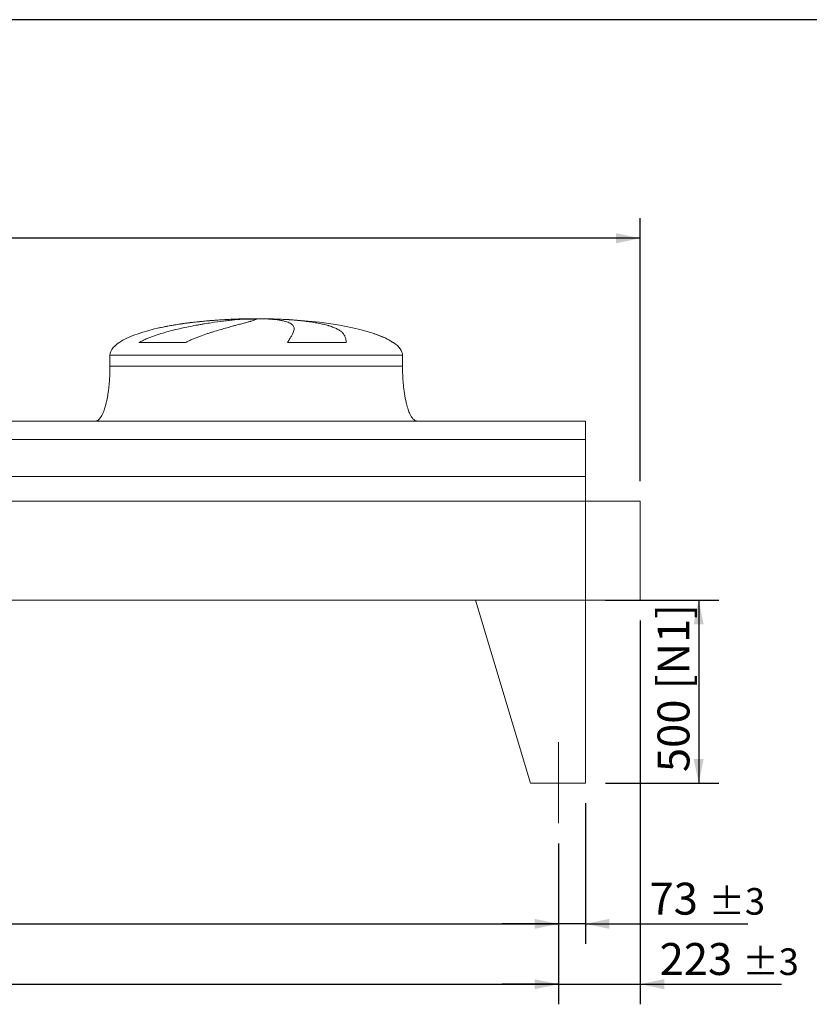
# Model space of a CAD drawing. Units: millimetres. Extents: x 161 to 11445, y 106 to 7993.
# Drawn here: x 6749 to 8908, y 5301 to 7993 of the extents above; entities that cross this region are included whole.
import ezdxf

# ---------------------------------------------------------------- set-up
doc = ezdxf.new("R2010")
doc.units = ezdxf.units.MM
doc.header["$LTSCALE"] = 55
doc.linetypes.add('SLD-Center', pattern=[19.05, 15.24, -1.27, 1.27, -1.27])
doc.linetypes.add('SLD-Solid', pattern=[0])
doc.layers.add('GEOMETRY', color=7, linetype='SLD-Solid')
doc.layers.add('TITLE', color=7, linetype='SLD-Solid')
doc.styles.add('SLDTEXTSTYLE0', font='TXT', dxfattribs={"width": 0.605})
doc.dimstyles.new('SLDDIMSTYLE0', dxfattribs={"dimtxt": 84.7545166015625, "dimasz": 66, "dimexe": 0, "dimexo": 0.0625, "dimgap": 21.18862915039062, "dimtad": 1, "dimdec": 0, "dimrnd": 1e-09, "dimzin": 12, "dimdsep": 46, "dimtxsty": 'SLDTEXTSTYLE0', "dimsah": 1, "dimcen": 0.09, "dimadec": 0, "dimazin": 3, "dimtol": 1, "dimtp": 7, "dimtm": 7, "dimtfac": 1, "dimtdec": 0, "dimtofl": 0, "dimtmove": 0, "dimatfit": 3, "dimfxl": 1, "dimfrac": 2, "dimtolj": 1, "dimarcsym": 0})
doc.dimstyles.new('SLDDIMSTYLE2', dxfattribs={"dimtxt": 84.7545166015625, "dimasz": 66, "dimexe": 0, "dimexo": 0.0625, "dimgap": 21.18862915039062, "dimtad": 1, "dimdec": 0, "dimrnd": 1e-09, "dimzin": 12, "dimdsep": 46, "dimtxsty": 'SLDTEXTSTYLE0', "dimsah": 1, "dimcen": 0.09, "dimadec": 0, "dimazin": 3, "dimtol": 1, "dimtp": 5, "dimtm": 5, "dimtfac": 1, "dimtdec": 0, "dimtofl": 0, "dimtmove": 0, "dimatfit": 3, "dimfxl": 1, "dimfrac": 2, "dimtolj": 1, "dimarcsym": 0})
doc.dimstyles.new('SLDDIMSTYLE3', dxfattribs={"dimtxt": 84.7545166015625, "dimasz": 66, "dimexe": 0, "dimexo": 0.0625, "dimgap": 21.18862915039062, "dimtad": 1, "dimdec": 0, "dimrnd": 1e-09, "dimzin": 12, "dimdsep": 46, "dimtxsty": 'SLDTEXTSTYLE0', "dimsah": 1, "dimcen": 0.09, "dimadec": 0, "dimazin": 3, "dimtol": 1, "dimtp": 3, "dimtm": 3, "dimtfac": 1, "dimtdec": 0, "dimtmove": 0, "dimatfit": 0, "dimfxl": 1, "dimfrac": 2, "dimtolj": 1, "dimarcsym": 0})
doc.dimstyles.new('SLDDIMSTYLE4', dxfattribs={"dimtxt": 84.7545166015625, "dimasz": 66, "dimexe": 0, "dimexo": 0.0625, "dimgap": 21.18862915039062, "dimtad": 1, "dimdec": 0, "dimrnd": 1e-09, "dimzin": 12, "dimdsep": 46, "dimtxsty": 'SLDTEXTSTYLE0', "dimsah": 1, "dimcen": 0.09, "dimadec": 0, "dimazin": 3, "dimtfac": 1, "dimtdec": 0, "dimtofl": 0, "dimtmove": 0, "dimatfit": 3, "dimfxl": 1, "dimfrac": 2, "dimtolj": 1, "dimtzin": 12, "dimarcsym": 0})

# ---------------------------------------------------------------- blocks, each defined once
blk = doc.blocks.new('_D_10')
at = {"layer": 'GEOMETRY'}
for p, q in [((1318.443546443212, 5740.690383555544), (1318.443546443212, 5300.680576455267)), ((8222.443546443214, 5740.690383555544), (8222.443546443214, 5300.680576455267)), ((1318.443546443212, 5355.680576455267), (8222.443546443214, 5355.680576455267))]:
    blk.add_line(p, q, dxfattribs=at)
for points in [[(1318.443546443212, 5355.680576455267), (1384.443546443212, 5341.930576455267), (1384.443546443212, 5369.430576455267)], [(8222.443546443214, 5355.680576455267), (8156.443546443214, 5369.430576455267), (8156.443546443214, 5341.930576455267)]]:
    blk.add_solid(points, dxfattribs=at)
at = {"layer": 'GEOMETRY', "attachment_point": 1, "style": 'SLDTEXTSTYLE0'}
for s, insert, char_height in [('6904', (4571.362954887528, 5468.232303484107), 87.31249999999999), ('±5', (4862.404630842585, 5453.59677206037), 72.76041666666667)]:
    blk.add_mtext(s, dxfattribs=dict(at, insert=insert, char_height=char_height))
blk = doc.blocks.new('_D_11')
at = {"layer": 'GEOMETRY'}
for p, q in [((905.443546443213, 6950.690383555544), (905.443546443213, 7450.690383555545)), ((8445.443546443214, 6731.690383555544), (8445.443546443214, 7450.690383555545)), ((8445.443546443214, 7395.690383555545), (905.443546443213, 7395.690383555545))]:
    blk.add_line(p, q, dxfattribs=at)
for points in [[(905.443546443213, 7395.690383555545), (971.443546443213, 7381.940383555545), (971.443546443213, 7409.440383555545)], [(8445.443546443214, 7395.690383555545), (8379.443546443214, 7409.440383555545), (8379.443546443214, 7381.940383555545)]]:
    blk.add_solid(points, dxfattribs=at)
at = {"layer": 'GEOMETRY', "attachment_point": 1, "style": 'SLDTEXTSTYLE0'}
for s, insert, char_height in [('7540', (4476.362954887528, 7508.242110584389), 87.31249999999999), ('±7', (4767.404630842585, 7493.606579160649), 72.76041666666667)]:
    blk.add_mtext(s, dxfattribs=dict(at, insert=insert, char_height=char_height))
blk = doc.blocks.new('_D_12')
at = {"layer": 'GEOMETRY'}
for p, q in [((8350.443546443214, 6405.690383555544), (8660.443546443215, 6405.690383555544)), ((8605.443546443215, 6405.690383555544), (8605.443546443215, 5905.690383555544)), ((8350.443546443214, 5905.690383555544), (8660.443546443215, 5905.690383555544))]:
    blk.add_line(p, q, dxfattribs=at)
for points in [[(8605.443546443215, 6405.690383555544), (8591.693546443215, 6339.690383555544), (8619.193546443215, 6339.690383555544)], [(8605.443546443215, 5905.690383555544), (8619.193546443215, 5971.690383555544), (8591.693546443215, 5971.690383555544)]]:
    blk.add_solid(points, dxfattribs=at)
at = {"layer": 'GEOMETRY', "char_height": 87.31249999999999, "attachment_point": 1, "rotation": 90.00000000000041, "style": 'SLDTEXTSTYLE0'}
for s, insert in [('[N1]', (8492.891819414375, 6162.562192460698)), ('500', (8492.891819414377, 5935.792229527784))]:
    blk.add_mtext(s, dxfattribs=dict(at, insert=insert))
blk = doc.blocks.new('_D_13')
at = {"layer": 'GEOMETRY'}
for p, q in [((8295.443546443214, 5850.690383555544), (8295.443546443214, 5465.680576455282)), ((8222.443546443214, 5740.690383555544), (8222.443546443214, 5465.680576455282)), ((8222.443546443214, 5520.680576455282), (8068.443546443214, 5520.680576455282)), ((8295.443546443214, 5520.680576455282), (8222.443546443214, 5520.680576455282)), ((8295.443546443214, 5520.680576455282), (8739.848204317545, 5520.680576455282))]:
    blk.add_line(p, q, dxfattribs=at)
for points in [[(8222.443546443214, 5520.680576455282), (8156.443546443214, 5534.430576455282), (8156.443546443214, 5506.930576455282)], [(8295.443546443214, 5520.680576455282), (8361.443546443214, 5506.930576455282), (8361.443546443214, 5534.430576455282)]]:
    blk.add_solid(points, dxfattribs=at)
at = {"layer": 'GEOMETRY', "attachment_point": 1, "style": 'SLDTEXTSTYLE0'}
for s, insert, char_height in [('73', (8471.038888569035, 5633.232303484123), 87.31249999999999), ('±3', (8632.72870996692, 5618.596772060384), 72.76041666666667)]:
    blk.add_mtext(s, dxfattribs=dict(at, insert=insert, char_height=char_height))
blk = doc.blocks.new('_D_17')
at = {"layer": 'GEOMETRY'}
for p, q in [((8445.443546443214, 6350.690383555544), (8445.443546443214, 5300.680576455266)), ((8222.443546443214, 5740.690383555544), (8222.443546443214, 5300.680576455266)), ((8222.443546443214, 5355.680576455266), (8068.443546443214, 5355.680576455266)), ((8222.443546443214, 5355.680576455266), (8445.443546443214, 5355.680576455266)), ((8445.443546443214, 5355.680576455266), (8832.186171158204, 5355.680576455266))]:
    blk.add_line(p, q, dxfattribs=at)
for points in [[(8222.443546443214, 5355.680576455266), (8156.443546443214, 5369.430576455266), (8156.443546443214, 5341.930576455266)], [(8445.443546443214, 5355.680576455266), (8511.443546443214, 5341.930576455266), (8511.443546443214, 5369.430576455266)]]:
    blk.add_solid(points, dxfattribs=at)
at = {"layer": 'GEOMETRY', "attachment_point": 1, "style": 'SLDTEXTSTYLE0'}
for s, insert, char_height in [('223', (8498.700921728265, 5468.232303484107), 87.31249999999999), ('±3', (8725.066664001894, 5453.596772060369), 72.76041666666667)]:
    blk.add_mtext(s, dxfattribs=dict(at, insert=insert, char_height=char_height))
blk = doc.blocks.new('_D_19')
at = {"layer": 'GEOMETRY'}
for p, q in [((4818.443546443213, 5740.690383555544), (4818.443546443213, 5465.680576455268)), ((8222.443546443214, 5740.690383555544), (8222.443546443214, 5465.680576455268)), ((4818.443546443213, 5520.680576455268), (8222.443546443214, 5520.680576455268))]:
    blk.add_line(p, q, dxfattribs=at)
for points in [[(4818.443546443213, 5520.680576455268), (4884.443546443213, 5506.930576455268), (4884.443546443213, 5534.430576455268)], [(8222.443546443214, 5520.680576455268), (8156.443546443214, 5534.430576455268), (8156.443546443214, 5506.930576455268)]]:
    blk.add_solid(points, dxfattribs=at)
at = {"layer": 'GEOMETRY', "insert": (6401.657611168551, 5633.232303484109), "char_height": 87.31249999999999, "attachment_point": 1, "style": 'SLDTEXTSTYLE0'}
blk.add_mtext('3404', dxfattribs=at)

msp = doc.modelspace()

# ---------------------------------------------------------------- linework, layer by layer
at = {"color": 8, "linetype": 'SLD-Solid', "lineweight": 15}
for p, q in [((7340.443546443214, 7174.740560233831), (7343.13543804698, 7174.740560233831)), ((7420.443546443215, 7175.494879947239), (7370.443546443214, 7175.494879947239)), ((7770.443546443214, 7110.488910823232), (7769.131556980683, 7110.488910823232)), ((6995.443546443213, 7075.690383555544), (7795.443546443214, 7075.690383555544))]:
    msp.add_line(p, q, dxfattribs=at)
at = {"color": 7, "linetype": 'SLD-Solid', "lineweight": 15}
for p, q in [((7363.896842443905, 7174.740560233831), (7395.443546443214, 7174.740560233831)), ((7428.543372716576, 7174.740560233831), (7447.751654839447, 7174.740560233831)), ((7202.033224037201, 7110.488910823232), (7074.701700521023, 7110.488910823232)), ((7641.226888093382, 7110.488910823232), (7481.112240364681, 7110.488910823232)), ((6995.443546443213, 7075.690383555544), (6995.443546443213, 7045.690383555545)), ((7795.443546443214, 7045.690383555545), (7795.443546443214, 7075.690383555544)), ((8295.443546443214, 6895.690383555544), (6560.443546443213, 6895.690383555544)), ((8295.443546443214, 6845.204743964499), (8295.443546443214, 6895.690383555544)), ((8295.443546443214, 6845.204743964499), (6560.443546443213, 6845.204743964499)), ((8295.443546443214, 6743.690383555544), (8295.443546443214, 6845.204743964499)), ((8295.443546443214, 6743.690383555544), (6560.443546443213, 6743.690383555544)), ((8295.443546443214, 6676.690383555544), (8295.443546443214, 6743.690383555544)), ((8295.443546443214, 6676.690383555544), (6560.443546443213, 6676.690383555544)), ((8445.443546443214, 6676.690383555544), (8295.443546443214, 6676.690383555544)), ((8295.443546443214, 6676.690383555544), (8295.443546443214, 6405.690383555544)), ((8445.443546443214, 6405.690383555544), (8445.443546443214, 6676.690383555544)), ((8295.443546443214, 6405.690383555544), (1245.443546443213, 6405.690383555544)), ((7995.443546443212, 6405.690383555544), (8145.443546443214, 5905.690383555545)), ((7995.443546443212, 6405.690383555544), (8295.443546443214, 6405.690383555544)), ((8295.443546443214, 6405.690383555544), (8445.443546443214, 6405.690383555544)), ((8295.443546443214, 6405.690383555544), (8295.443546443214, 5905.690383555544)), ((8295.443546443214, 5905.690383555544), (8145.443546443213, 5905.690383555544))]:
    msp.add_line(p, q, dxfattribs=at)
for major_axis, ratio, start_param, end_param in [((-400.0000000000009, 0), 0.2499999999999994, 4.850325976803079, 5.44060593257581), ((-400.0000000000009, 0), 0.2499999999999994, 4.77492974218119, 4.850325976803079), ((-400.0000000000009, 0), 0.2499999999999994, 4.712388980384693, 4.77492974218119), ((400, 0), 0.2499999999999977, 1.508255564998401, 1.570796326794897), ((400, 0), 0.2499999999999977, 0.632638745787192, 1.508255564998401), ((-400.0000000000009, 0), 0.2499999999999994, 5.44060593257581, 6.283185307179586), ((400, 0), 0.2499999999999977, 0.3554212016902278, 0.632638745787192), ((400, 0), 0.2499999999999977, 0, 0.3554212016902278)]:
    msp.add_ellipse((7395.443546443214, 7075.690383555544), major_axis=major_axis, ratio=ratio, start_param=start_param, end_param=end_param, dxfattribs=at)
for points, knots in [([(7074.701700521023, 7110.488910823232), (7077.875280099845, 7112.3092277546), (7081.096585862756, 7114.00427977272), (7087.60517465833, 7117.214876074192), (7090.892740232707, 7118.729736336778), (7097.516748475166, 7121.621025701645), (7100.853311710851, 7122.99716333567), (7107.563975276096, 7125.638145517585), (7110.93813471536, 7126.902847402337), (7117.716019154263, 7129.339933912085), (7121.119776172304, 7130.512241414247), (7127.950993475449, 7132.778388649186), (7131.380681141776, 7133.87286256787), (7141.684547376654, 7137.049932396773), (7148.5229020062, 7139.011999590706), (7162.121012972711, 7142.697631192327), (7168.880911068253, 7144.420636678652), (7182.311120340001, 7147.673309322882), (7188.98150010444, 7149.202713917452), (7208.845341356031, 7153.546500966188), (7221.891631279156, 7156.119214954733), (7236.313041619897, 7158.730984435171), (7237.911739256885, 7159.017164040431), (7241.090799860698, 7159.579801069735), (7242.672569518996, 7159.856514975777), (7247.394669709505, 7160.673284713601), (7250.511795844192, 7161.199979075439), (7259.770780322812, 7162.729730251824), (7265.820316636327, 7163.682585363296), (7283.600437022863, 7166.359757616822), (7294.963801667936, 7167.904073048315), (7311.255660623475, 7169.906002185835), (7316.560443950932, 7170.520505881236), (7324.323543032841, 7171.3657991038), (7326.881944320473, 7171.63509949174), (7331.909554107949, 7172.146100499014), (7334.38050911832, 7172.388015494544), (7346.521829913831, 7173.531418518064), (7355.554271959491, 7174.235787328174), (7363.896842443905, 7174.740560233831)], [0, 0, 0, 0, 0.03125000000000118, 0.03125000000000118, 0.06250000000000236, 0.06250000000000236, 0.09375000000000354, 0.09375000000000354, 0.1250000000000047, 0.1250000000000047, 0.1562500000000059, 0.1562500000000059, 0.1875000000000071, 0.1875000000000071, 0.2500000000000167, 0.2500000000000167, 0.3125000000000263, 0.3125000000000263, 0.3750000000000358, 0.3750000000000358, 0.5000000000000552, 0.5000000000000552, 0.5156250000000551, 0.5156250000000551, 0.5312500000000551, 0.5312500000000551, 0.5625000000000547, 0.5625000000000547, 0.6250000000000475, 0.6250000000000475, 0.7500000000000268, 0.7500000000000268, 0.8125000000000134, 0.8125000000000134, 0.8437500000000095, 0.8437500000000095, 0.8750000000000056, 0.8750000000000056, 1, 1, 1, 1]), ([(7395.443546443214, 7174.740560233831), (7395.443546443214, 7174.478336189989), (7395.138238762523, 7174.163069314926), (7393.937038846265, 7173.426840656644), (7393.041099990293, 7173.005878010095), (7390.666657841288, 7172.055504891478), (7389.188145437943, 7171.526105839923), (7385.645557696059, 7170.352832614272), (7383.581508512377, 7169.708984509069), (7380.626548940727, 7168.826470359063), (7380.016073350178, 7168.645865336407), (7378.762225443284, 7168.278121699932), (7378.118628787449, 7168.090911924709), (7376.138343415003, 7167.519174319891), (7374.752179875841, 7167.124545099872), (7370.399177619513, 7165.899245758201), (7367.238121113691, 7165.027286985251), (7360.408548821238, 7163.165078558916), (7356.740011069166, 7162.174861519944), (7348.896897552994, 7160.063751418088), (7344.722325034212, 7158.942917280497), (7339.183186311551, 7157.448935553239), (7338.059290338126, 7157.145475639017), (7335.779156004393, 7156.528873262043), (7334.624352295218, 7156.216117403948), (7331.126578588287, 7155.266968866413), (7328.746171713085, 7154.618602191401), (7321.462829849721, 7152.623800840743), (7316.417940624347, 7151.227915660947), (7305.963814374843, 7148.283450128362), (7300.554519951252, 7146.735006470436), (7289.381093318518, 7143.455336551622), (7283.616887788628, 7141.724376701444), (7274.709473916781, 7138.956812538765), (7271.695329581032, 7138.005154033209), (7265.586864733541, 7136.038406554981), (7262.50946379981, 7135.028777531598), (7253.213950241983, 7131.909896002506), (7246.932014229745, 7129.712289461067), (7237.412672011496, 7126.171193228967), (7234.223582999216, 7124.949711188434), (7227.820745250124, 7122.406898423586), (7224.60694671863, 7121.085695932504), (7218.164629661993, 7118.318416862452), (7214.936011434647, 7116.872600295796), (7208.478804581415, 7113.81805855802), (7205.249986928969, 7112.209936834139), (7202.033224037201, 7110.488910823232)], [0, 0, 0, 0, 0.06250000000001615, 0.06250000000001615, 0.1250000000000323, 0.1250000000000323, 0.1875000000000485, 0.1875000000000485, 0.2500000000000646, 0.2500000000000646, 0.2656250000000686, 0.2656250000000686, 0.2812500000000726, 0.2812500000000726, 0.3125000000000782, 0.3125000000000782, 0.3750000000000895, 0.3750000000000895, 0.4375000000001009, 0.4375000000001009, 0.5000000000001122, 0.5000000000001122, 0.5156250000001128, 0.5156250000001128, 0.5312500000001134, 0.5312500000001134, 0.5625000000001098, 0.5625000000001098, 0.6250000000000983, 0.6250000000000983, 0.6875000000000866, 0.6875000000000866, 0.750000000000075, 0.750000000000075, 0.7812500000000663, 0.7812500000000663, 0.8125000000000574, 0.8125000000000574, 0.875000000000034, 0.875000000000034, 0.9062500000000255, 0.9062500000000255, 0.937500000000017, 0.937500000000017, 0.9687500000000085, 0.9687500000000085, 1, 1, 1, 1]), ([(7481.112240364681, 7110.488910823232), (7482.114420262906, 7112.3092277546), (7483.090503742758, 7114.00427977272), (7484.975159946035, 7117.214876074192), (7485.883863543965, 7118.729736336778), (7487.624241672917, 7121.621025701646), (7488.455974136123, 7122.99716333567), (7490.035592680068, 7125.638145517585), (7490.783508316335, 7126.902847402337), (7492.19019977282, 7129.339933912085), (7492.84899236915, 7130.512241414245), (7494.073022353213, 7132.778388649186), (7494.638599471839, 7133.87286256787), (7496.187016133098, 7137.049932396773), (7497.014246842268, 7139.011999590706), (7498.254707256182, 7142.697631192327), (7498.668010834163, 7144.420636678652), (7499.076141442231, 7147.673309322881), (7499.071009564579, 7149.202713917452), (7498.417527762388, 7153.546500966188), (7497.133373079456, 7156.119214954733), (7494.677572950844, 7158.730984435171), (7494.390604297098, 7159.017164040431), (7493.790445517804, 7159.579801069735), (7493.477023763527, 7159.856514975777), (7492.496931127618, 7160.673284713601), (7491.79044188283, 7161.199979075439), (7489.512960469344, 7162.729730251824), (7487.784094477889, 7163.682585363296), (7481.970891632991, 7166.359757616822), (7477.262250335568, 7167.904073048315), (7468.928949169956, 7169.906002185835), (7465.93889724095, 7170.520505881236), (7461.127339255771, 7171.3657991038), (7459.466833986518, 7171.63509949174), (7456.051316153736, 7172.146100499014), (7454.295419821233, 7172.388015494544), (7445.276244967393, 7173.531418518064), (7437.29666858271, 7174.235787328174), (7428.543372716576, 7174.740560233831)], [0, 0, 0, 0, 0.03125000000000183, 0.03125000000000183, 0.06250000000000366, 0.06250000000000366, 0.0937500000000055, 0.0937500000000055, 0.1250000000000073, 0.1250000000000073, 0.1562500000000092, 0.1562500000000092, 0.187500000000011, 0.187500000000011, 0.2500000000000151, 0.2500000000000151, 0.3125000000000192, 0.3125000000000192, 0.3750000000000233, 0.3750000000000233, 0.5000000000000311, 0.5000000000000311, 0.515625000000031, 0.515625000000031, 0.5312500000000309, 0.5312500000000309, 0.5625000000000305, 0.5625000000000305, 0.62500000000003, 0.62500000000003, 0.7500000000000266, 0.7500000000000266, 0.8125000000000235, 0.8125000000000235, 0.8437500000000202, 0.8437500000000202, 0.875000000000017, 0.875000000000017, 1, 1, 1, 1]), ([(7447.751654839447, 7174.740560233831), (7454.937723852708, 7174.478336189989), (7461.977439985474, 7174.163069314926), (7475.773573578002, 7173.426840656644), (7482.529969146281, 7173.005878010095), (7495.76304454093, 7172.055504891478), (7502.239720820596, 7171.526105839925), (7514.911572852333, 7170.352832614273), (7521.106762500141, 7169.708984509069), (7528.670244535084, 7168.826470359063), (7530.175526646137, 7168.645865336407), (7533.156212122828, 7168.278121699932), (7534.632329230628, 7168.090911924709), (7539.018421505767, 7167.519174319891), (7541.886155577649, 7167.124545099872), (7550.323045731357, 7165.899245758202), (7555.72614954889, 7165.027286985251), (7566.097018050545, 7163.165078558916), (7571.064769225642, 7162.174861519944), (7580.564353949322, 7160.063751418088), (7585.096198505534, 7158.942917280497), (7590.483127553659, 7157.448935553239), (7591.546598971488, 7157.145475639017), (7593.645492901699, 7156.528873262045), (7594.679536587323, 7156.216117403947), (7597.726471224693, 7155.266968866413), (7599.68797572057, 7154.618602191401), (7605.367028351944, 7152.623800840743), (7608.879414687707, 7151.227915660947), (7615.369888700126, 7148.283450128362), (7618.347940346845, 7146.735006470436), (7623.773486336981, 7143.455336551622), (7626.220962150014, 7141.724376701444), (7629.490799127014, 7138.956812538765), (7630.514243615842, 7138.005154033209), (7632.423998487907, 7136.038406554981), (7633.305095929206, 7135.028777531598), (7635.732384195633, 7131.909896002506), (7637.062690293625, 7129.712289461067), (7638.644263731565, 7126.171193228967), (7639.102434010837, 7124.949711188436), (7639.883541299237, 7122.406898423586), (7640.206465365643, 7121.085695932504), (7640.720114702417, 7118.318416862452), (7640.910816625174, 7116.872600295796), (7641.163815375133, 7113.81805855802), (7641.226063437162, 7112.209936834139), (7641.226888093382, 7110.488910823232)], [0, 0, 0, 0, 0.06249999999999931, 0.06249999999999931, 0.1249999999999986, 0.1249999999999986, 0.1874999999999979, 0.1874999999999979, 0.2499999999999972, 0.2499999999999972, 0.2656249999999954, 0.2656249999999954, 0.2812499999999937, 0.2812499999999937, 0.3124999999999902, 0.3124999999999902, 0.3749999999999832, 0.3749999999999832, 0.4374999999999762, 0.4374999999999762, 0.4999999999999691, 0.4999999999999691, 0.5156249999999672, 0.5156249999999672, 0.5312499999999655, 0.5312499999999655, 0.5624999999999655, 0.5624999999999655, 0.6249999999999692, 0.6249999999999692, 0.6874999999999729, 0.6874999999999729, 0.7499999999999767, 0.7499999999999767, 0.7812499999999798, 0.7812499999999798, 0.8124999999999829, 0.8124999999999829, 0.874999999999989, 0.874999999999989, 0.9062499999999917, 0.9062499999999917, 0.9374999999999944, 0.9374999999999944, 0.9687499999999972, 0.9687499999999972, 1, 1, 1, 1]), ([(6995.443546443213, 7045.690383555545), (6995.40797527187, 7040.874938486664), (6995.337490085025, 7031.33301077922), (6994.77359159863, 7017.234687227239), (6993.899093816284, 7003.627848455808), (6992.71687253992, 6990.705898878437), (6991.279072586097, 6978.626215872415), (6989.661026505772, 6967.68856726183), (6987.927665373036, 6957.924608279071), (6986.140564657529, 6949.32455694481), (6984.303000877112, 6941.665868175147), (6982.453826594582, 6934.921265801588), (6980.561101864751, 6928.830682769134), (6978.650288166444, 6923.404926687605), (6976.743288226519, 6918.637989331155), (6974.968558950461, 6914.706698370439), (6973.348168099194, 6911.505083582797), (6971.919427019005, 6908.969488894571), (6970.467091209537, 6906.630838234347), (6968.733511614086, 6904.133002332564), (6966.616403544745, 6901.564371983422), (6964.196091514294, 6899.225496476372), (6961.624748914801, 6897.381010388459), (6958.679949432367, 6895.983962173842), (6956.527868457204, 6895.788743914166), (6955.443546443214, 6895.690383555544)], [0, 0, 0, 0, 0.08918102144821068, 0.1767144775535645, 0.2612700687649818, 0.3416808293210707, 0.4170010828952822, 0.486540338584015, 0.5464246884623108, 0.6006353143640819, 0.6491941372408881, 0.6922677497253845, 0.7301334829038684, 0.7672923008882252, 0.7987735261793724, 0.8251921595736166, 0.8471502542954227, 0.8652084018057834, 0.8790755518858403, 0.8981233069692034, 0.921479834460659, 0.9406175212610615, 0.9602647765482, 0.9799794812477143, 1, 1, 1, 1]), ([(7835.443546443214, 6895.690383555544), (7834.843045344513, 6895.719925941189), (7833.675780297386, 6895.777350972128), (7831.530773729334, 6896.329545515666), (7829.26507004318, 6897.389673429553), (7827.16857222927, 6898.882755611608), (7825.747166098855, 6900.142962164855), (7824.80101835351, 6901.088142498252), (7824.077403869764, 6901.864951479976), (7823.335435752847, 6902.716496370127), (7822.291446811611, 6904.00351479401), (7820.911019845963, 6905.889544793758), (7819.180148686245, 6908.57997232223), (7817.250084016016, 6912.014116370916), (7815.142009935481, 6916.329752383087), (7812.949825525279, 6921.518549152205), (7810.704463118889, 6927.659164455215), (7808.444487707727, 6934.814897692169), (7806.179280121282, 6943.183466515882), (7803.966748102477, 6952.822886280162), (7801.871661265382, 6963.749675043063), (7800.003999279827, 6975.665461837262), (7798.40817499634, 6988.438502259964), (7797.120594630774, 7001.889980738252), (7796.169900994189, 7016.065388248041), (7795.558364933221, 7030.747499992173), (7795.482037059352, 7040.68107891115), (7795.443546443212, 7045.690383555545)], [0, 0, 0, 0, 0.01110750167415726, 0.02159096543393998, 0.04079394173387084, 0.0570602763125518, 0.06909993353698571, 0.0759368317566065, 0.08182082151094407, 0.08875695186003578, 0.09684881303242734, 0.1125044419447228, 0.1320124983837014, 0.156058293386407, 0.1854149496467297, 0.2209123735415677, 0.2603244724772213, 0.3064549056323261, 0.3598381341357408, 0.4208362037553906, 0.4895665585837758, 0.565835414361269, 0.6441576553715286, 0.727915981818725, 0.81604556952829, 0.9072354696695872, 1, 1, 1, 1])]:
    msp.add_open_spline(points, degree=3, knots=knots, dxfattribs=at)
at = {"color": 8, "linetype": 'SLD-Solid', "lineweight": 15}
for points, knots in [([(7343.13543804698, 7174.740560233831), (7338.261412672779, 7174.549089757193), (7328.509602884038, 7174.166001134343), (7313.608292546229, 7173.400137530023), (7298.418503260434, 7172.484462530439), (7282.957992297914, 7171.398098285718), (7267.282137419763, 7170.138489775451), (7251.734076410112, 7168.726189686156), (7236.365472517855, 7167.164064213292), (7221.22125327653, 7165.455012684207), (7206.057614397567, 7163.562544334511), (7190.926499907721, 7161.477041947617), (7175.885206590106, 7159.185546970219), (7161.204729898102, 7156.721629129033), (7146.969054650616, 7154.060502023713), (7136.357492710173, 7151.934752971704), (7130.611810115412, 7150.612119474755), (7129.324021519967, 7150.315675613608)], [0, 0, 0, 0, 0.06903176423933925, 0.1381167684941066, 0.2071487136830621, 0.2781823097095423, 0.3492736507202428, 0.4203075605764997, 0.4893353941955567, 0.558415824354446, 0.6274440147530518, 0.6984412681016089, 0.769495246935879, 0.8404929168383317, 0.9101509181104135, 0.9798619883607798, 1, 1, 1, 1]), ([(7769.131556980683, 7110.488910823232), (7766.615079825337, 7112.193639198128), (7761.579365584078, 7115.604965598099), (7753.552519376373, 7120.036551256935), (7743.804078361552, 7124.833941061497), (7732.097187860947, 7129.748931300799), (7722.943164571139, 7133.24855173407), (7718.082480203296, 7134.79410249533), (7717.941692321719, 7134.838868787702)], [0, 0, 0, 0, 0.1636881545209504, 0.3275558330008565, 0.4913503613964491, 0.7419237655165967, 0.9925249196227542, 1, 1, 1, 1]), ([(6995.443546443213, 7045.690383555545), (6995.443546443213, 7045.690383555545), (6996.086614407731, 7045.690383555545), (6998.652697140942, 7045.690383555545), (7000.575707938458, 7045.690383555545), (7005.683160625399, 7045.690383555545), (7008.867594610705, 7045.690383555545), (7016.467229689981, 7045.690383555545), (7020.882419023013, 7045.690383555545), (7030.901047854428, 7045.690383555545), (7036.504471848325, 7045.690383555545), (7048.845609559492, 7045.690383555545), (7055.583304178044, 7045.690383555545), (7070.128098866448, 7045.690383555545), (7077.935176427281, 7045.690383555545), (7094.543553769091, 7045.690383555545), (7103.344827847512, 7045.690383555545), (7121.856840089849, 7045.690383555545), (7131.56754960522, 7045.690383555545), (7151.804915950503, 7045.690383555545), (7162.331541461771, 7045.690383555545), (7184.099365009225, 7045.690383555545), (7195.340529358282, 7045.690383555545), (7218.429174067642, 7045.690383555545), (7230.276618696758, 7045.690383555545), (7254.463728297935, 7045.690383555545), (7266.803355838862, 7045.690383555545), (7291.855995244374, 7045.690383555545), (7304.568968338366, 7045.690383555545), (7330.245866935574, 7045.690383555545), (7343.209752702118, 7045.690383555545), (7369.263627921113, 7045.690383555545), (7382.353577053494, 7045.690383555545), (7408.533515833416, 7045.690383555545), (7421.623464965798, 7045.690383555545), (7447.67734018479, 7045.690383555545), (7460.641225951328, 7045.690383555545), (7486.318124548536, 7045.690383555545), (7499.031097642523, 7045.690383555545), (7524.083737048028, 7045.690383555545), (7536.423364588948, 7045.690383555545), (7560.610474190111, 7045.690383555545), (7572.457918819222, 7045.690383555545), (7595.546563528567, 7045.690383555545), (7606.787727877613, 7045.690383555545), (7628.555551425051, 7045.690383555545), (7639.08217693631, 7045.690383555545), (7659.319543281573, 7045.690383555545), (7669.030252796932, 7045.690383555545), (7687.542265039248, 7045.690383555545), (7696.343539117657, 7045.690383555545), (7712.95191645944, 7045.690383555545), (7720.758994020261, 7045.690383555545), (7735.303788708644, 7045.690383555545), (7742.041483327182, 7045.690383555545), (7754.382621038319, 7045.690383555545), (7759.986045032199, 7045.690383555545), (7770.004673863583, 7045.690383555545), (7774.419863196604, 7045.690383555545), (7782.019498275848, 7045.690383555545), (7785.203932261141, 7045.690383555545), (7790.31138494805, 7045.690383555545), (7792.234395745549, 7045.690383555545), (7794.800478478727, 7045.690383555545), (7795.443546443227, 7045.690383555545), (7795.443546443214, 7045.690383555545)], [0, 0, 0, 0, 0.03125000000000003, 0.03125000000000003, 0.06250000000000007, 0.06250000000000007, 0.09375000000000011, 0.09375000000000011, 0.1250000000000001, 0.1250000000000001, 0.1562500000000001, 0.1562500000000001, 0.1875000000000001, 0.1875000000000001, 0.2187500000000001, 0.2187500000000001, 0.2500000000000001, 0.2500000000000001, 0.2812500000000002, 0.2812500000000002, 0.3125000000000001, 0.3125000000000001, 0.3437500000000002, 0.3437500000000002, 0.3750000000000002, 0.3750000000000002, 0.4062500000000002, 0.4062500000000002, 0.4375000000000003, 0.4375000000000003, 0.4687500000000003, 0.4687500000000003, 0.5000000000000003, 0.5000000000000003, 0.5312500000000003, 0.5312500000000003, 0.5625000000000004, 0.5625000000000004, 0.5937500000000004, 0.5937500000000004, 0.6250000000000004, 0.6250000000000004, 0.6562500000000006, 0.6562500000000006, 0.6875000000000006, 0.6875000000000006, 0.7187500000000006, 0.7187500000000006, 0.7500000000000006, 0.7500000000000006, 0.7812500000000007, 0.7812500000000007, 0.8125000000000006, 0.8125000000000006, 0.8437500000000004, 0.8437500000000004, 0.8750000000000004, 0.8750000000000004, 0.9062500000000003, 0.9062500000000003, 0.9375000000000002, 0.9375000000000002, 0.9687500000000002, 0.9687500000000002, 1, 1, 1, 1])]:
    msp.add_open_spline(points, degree=3, knots=knots, dxfattribs=at)
at = {"layer": 'GEOMETRY', "linetype": 'SLD-Center', "lineweight": 0}
msp.add_line((8222.443546443214, 5795.690383555544), (8222.443546443214, 6017.690383555545), dxfattribs=at)
at = {"layer": 'TITLE', "color": 7, "linetype": 'SLD-Solid'}
msp.add_line((11423.28034714458, 7993.414545377498), (161.0669624623173, 7993.414545377498), dxfattribs=at)

# ---------------------------------------------------------------- dimensions: what is measured, and where the dimension line sits
at = {"layer": 'GEOMETRY'}
for base, p1, p2, dimstyle, picture, middle in [((905.443546443213, 7395.690383555545), (8445.443546443214, 6676.690383555544), (905.443546443213, 6895.690383555544), 'SLDDIMSTYLE0', '_D_11', (4675.443546443213, 7395.690383555545)), ((8445.443546443214, 5355.680576455266), (8222.443546443214, 5795.690383555544), (8445.443546443214, 6405.690383555544), 'SLDDIMSTYLE3', '_D_17', (8665.443546443234, 5355.680576455266)), ((8222.443546443214, 5520.680576455282), (8295.443546443214, 5905.690383555544), (8222.443546443214, 5795.690383555544), 'SLDDIMSTYLE3', '_D_13', (8605.443546443288, 5520.680576455282)), ((8222.443546443214, 5355.680576455267), (1318.443546443212, 5795.690383555544), (8222.443546443214, 5795.690383555544), 'SLDDIMSTYLE2', '_D_10', (4770.443546443212, 5355.680576455267)), ((8222.443546443214, 5520.680576455268), (4818.443546443213, 5795.690383555544), (8222.443546443214, 5795.690383555544), 'SLDDIMSTYLE4', '_D_19', (6531.00946572572, 5520.680576455268))]:
    dim = msp.add_linear_dim(base=base, p1=p1, p2=p2, dimstyle=dimstyle, dxfattribs=at)
    dim.commit()
    dim.dimension.update_dxf_attribs({"geometry": picture, "text_midpoint": middle, "dimtype": 160})
dim = msp.add_linear_dim(base=(8605.443546443215, 5905.690383555544), p1=(8295.443546443214, 6405.690383555544), p2=(8295.443546443214, 5905.690383555544), angle=90.0000000000002, text='<> [N1]', dimstyle='SLDDIMSTYLE4', dxfattribs=at)
dim.commit()
dim.dimension.update_dxf_attribs({"geometry": '_D_12', "text_midpoint": (8605.443546443215, 6155.690383555544), "dimtype": 160})

doc.saveas('drawing.dxf')
